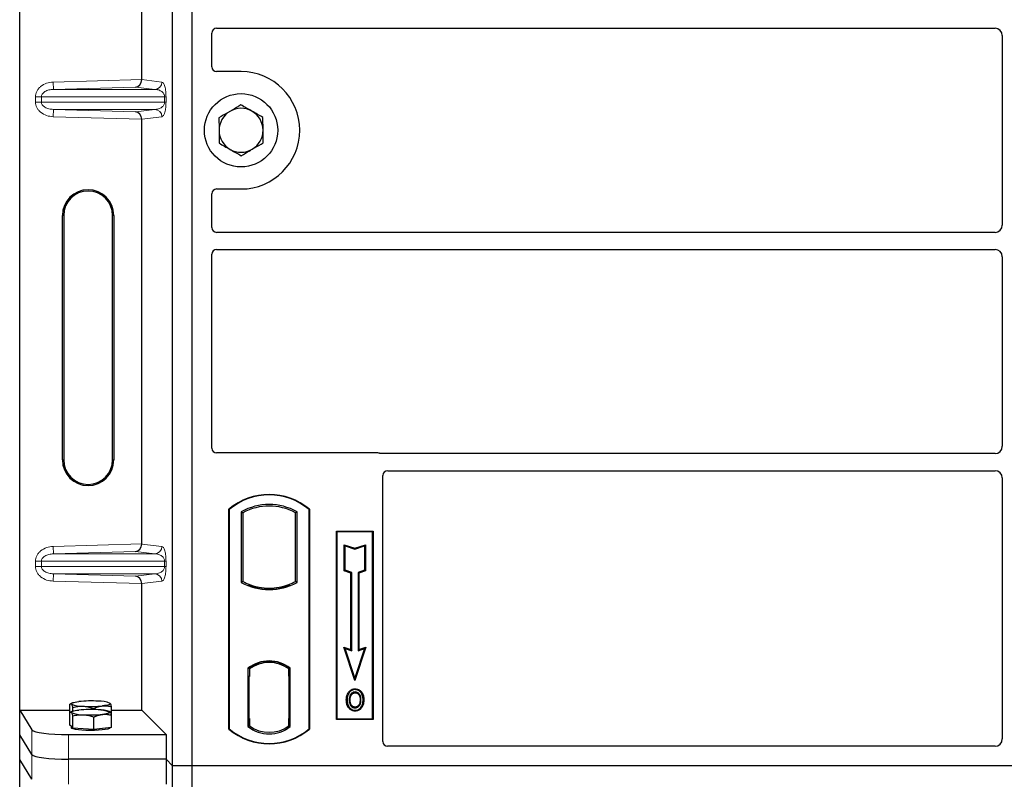
# Model space of a CAD drawing. Units: millimetres. Extents: x 0 to 420, y 0 to 297.
# Drawn here: x 58 to 75, y 63 to 75 of the extents above; entities that cross this region are included whole.
import ezdxf

# ---------------------------------------------------------------- set-up
doc = ezdxf.new("R2010")
doc.units = ezdxf.units.MM

msp = doc.modelspace()

# ---------------------------------------------------------------- linework, layer by layer
at = {"color": 7, "linetype": 'Continuous', "lineweight": 25}
for p, q in [((58.49259, 63.86741), (58.49259, 83.85955)), ((60.99581, 62.95753), (60.99581, 83.75753)), ((61.31581, 62.95753), (61.31581, 83.75753)), ((60.48986, 74.18815), (60.48986, 81.13881)), ((61.63581, 74.39675), (61.63581, 74.9482)), ((61.71562, 75.02753), (74.45627, 75.02753)), ((74.57581, 74.90799), (74.57581, 71.80708)), ((62.11581, 74.31753), (61.71503, 74.31753)), ((60.48986, 66.58815), (60.48986, 73.53881)), ((61.71503, 72.39753), (62.11581, 72.39753)), ((61.63581, 71.76686), (61.63581, 72.31831)), ((59.19163, 67.96348), (59.19163, 71.96348)), ((59.21259, 71.96348), (59.21259, 67.96348)), ((60.01259, 67.96348), (60.01259, 71.96348)), ((60.03355, 71.96348), (60.03355, 67.96348)), ((74.45627, 71.68753), (61.71562, 71.68753)), ((61.71562, 71.40753), (74.45627, 71.40753)), ((61.63581, 68.15675), (61.63581, 71.3282)), ((74.57581, 71.28799), (74.57581, 68.18708)), ((64.35659, 68.07753), (61.71503, 68.07753)), ((74.45627, 68.06753), (64.41322, 68.06753)), ((64.43581, 63.35675), (64.43581, 67.7082)), ((64.51562, 67.78753), (74.45627, 67.78753)), ((74.57581, 67.66799), (74.57581, 63.39724)), ((61.91581, 63.55753), (61.91581, 67.15753)), ((61.92279, 67.15427), (61.91581, 67.15753)), ((61.92279, 67.15427), (61.92279, 63.5608)), ((62.1193, 67.11548), (62.14444, 67.10058)), ((62.1193, 67.11548), (62.1193, 65.95958)), ((62.14444, 67.10058), (62.14444, 65.97449)), ((63.03232, 67.11548), (63.00718, 67.10058)), ((63.00718, 65.97449), (63.00718, 67.10058)), ((63.03232, 65.95958), (63.03232, 67.11548)), ((63.22883, 67.15427), (63.23581, 67.15753)), ((63.22883, 63.5608), (63.22883, 67.15427)), ((63.23581, 67.15753), (63.23581, 63.55753)), ((63.67581, 66.79753), (64.27581, 66.79753)), ((63.67581, 63.71753), (63.67581, 66.79753)), ((63.68498, 66.78836), (63.67581, 66.79753)), ((63.68498, 66.78836), (63.68498, 63.7267)), ((64.26664, 66.78836), (63.68498, 66.78836)), ((64.27581, 66.79753), (64.26664, 66.78836)), ((64.26664, 63.7267), (64.26664, 66.78836)), ((64.27581, 66.79753), (64.27581, 63.71753)), ((63.8046, 66.57685), (63.81853, 66.55752)), ((63.8046, 66.14748), (63.8046, 66.57685)), ((63.8046, 66.57685), (63.97853, 66.51888)), ((63.97853, 66.51888), (64.15247, 66.57685)), ((64.15247, 66.57685), (64.13853, 66.55752)), ((64.15247, 66.57685), (64.15247, 66.14748)), ((63.81853, 66.15752), (63.81853, 66.55752)), ((63.81853, 66.55752), (63.97853, 66.50419)), ((63.97853, 66.50419), (64.13853, 66.55752)), ((63.97853, 66.51888), (63.97853, 66.50419)), ((64.13853, 66.55752), (64.13853, 66.15752)), ((63.8046, 66.14748), (63.81853, 66.15752)), ((63.9126, 66.11148), (63.8046, 66.14748)), ((63.92653, 66.12152), (63.81853, 66.15752)), ((63.9126, 66.11148), (63.92653, 66.12152)), ((63.9126, 64.86085), (63.9126, 66.11148)), ((63.92653, 64.84152), (63.92653, 66.12152)), ((64.13853, 66.15752), (64.03053, 66.12152)), ((64.04447, 66.11148), (64.03053, 66.12152)), ((64.03053, 66.12152), (64.03053, 64.84152)), ((64.15247, 66.14748), (64.04447, 66.11148)), ((64.04447, 66.11148), (64.04447, 64.86085)), ((64.15247, 66.14748), (64.13853, 66.15752)), ((60.48986, 63.86741), (60.48986, 65.93881)), ((62.14444, 65.97449), (62.1193, 65.95958)), ((62.25444, 65.92459), (62.23558, 65.91163)), ((62.25444, 65.92459), (62.25444, 65.90448)), ((62.91603, 65.91163), (62.89718, 65.92459)), ((62.89718, 65.90448), (62.89718, 65.92459)), ((63.03232, 65.95958), (63.00718, 65.97449)), ((62.57581, 65.86606), (62.57581, 65.84731)), ((63.7965, 64.89955), (63.81853, 64.87752)), ((63.7965, 64.89955), (63.9126, 64.86085)), ((63.97853, 64.35346), (63.7965, 64.89955)), ((63.97853, 64.39752), (63.81853, 64.87752)), ((63.81853, 64.87752), (63.92653, 64.84152)), ((63.9126, 64.86085), (63.92653, 64.84152)), ((64.16057, 64.89955), (63.97853, 64.35346)), ((64.13853, 64.87752), (63.97853, 64.39752)), ((64.03053, 64.84152), (64.13853, 64.87752)), ((64.04447, 64.86085), (64.03053, 64.84152)), ((64.04447, 64.86085), (64.16057, 64.89955)), ((64.13853, 64.87752), (64.16057, 64.89955)), ((62.57581, 64.66776), (62.57581, 64.649)), ((62.2293, 64.55582), (62.2293, 63.59924)), ((62.2293, 64.55582), (62.23558, 64.55272)), ((62.25444, 64.56651), (62.25444, 64.5433)), ((62.25444, 64.5433), (62.25444, 64.41753)), ((62.89718, 64.5433), (62.89718, 64.56651)), ((62.89718, 64.42368), (62.89718, 64.5433)), ((62.90695, 64.54268), (62.89927, 64.54322)), ((62.89927, 64.54322), (62.90705, 64.54254)), ((62.92232, 64.55582), (62.91603, 64.55272)), ((62.92232, 63.59924), (62.92232, 64.55582)), ((62.25444, 64.41753), (62.24257, 64.41753)), ((62.24257, 64.41753), (62.24257, 63.73177)), ((62.24257, 64.41712), (62.25444, 64.41753)), ((62.89718, 64.42368), (62.89718, 63.73146)), ((62.90904, 63.73199), (62.90904, 64.42314)), ((63.97853, 64.35346), (63.97853, 64.39752)), ((63.88588, 64.15296), (63.87453, 64.16106)), ((63.98281, 64.21847), (63.9828, 64.20453)), ((59.34541, 63.98531), (59.32198, 63.97232)), ((59.96822, 63.98417), (59.96616, 63.98531)), ((59.97305, 63.98029), (59.96828, 63.98066)), ((64.07887, 64.03522), (64.06493, 64.03521)), ((58.49259, 63.86741), (58.69314, 63.54525)), ((58.49259, 63.86741), (59.31439, 63.86741)), ((58.49259, 63.46348), (58.49259, 63.86741)), ((59.31439, 63.82667), (59.31439, 63.96584)), ((59.31439, 63.62523), (59.31439, 63.82667)), ((59.34541, 63.84614), (59.32198, 63.83314)), ((59.36267, 63.85316), (59.36267, 63.91486)), ((59.70407, 63.87932), (59.70407, 63.89518)), ((59.96822, 63.845), (59.96616, 63.84614)), ((59.99718, 63.78732), (59.99718, 63.92649)), ((59.99718, 63.86741), (60.48986, 63.86741)), ((60.48986, 63.86741), (60.889, 63.46827)), ((63.9832, 63.91961), (63.98327, 63.90567)), ((64.05185, 63.96655), (64.06459, 63.9609)), ((59.36267, 63.57424), (59.36267, 63.77568)), ((59.70407, 63.55457), (59.70407, 63.75601)), ((59.99718, 63.58588), (59.99718, 63.78732)), ((62.25444, 63.73177), (62.25444, 63.61177)), ((62.89718, 63.61177), (62.89718, 63.73146)), ((63.68498, 63.7267), (63.67581, 63.71753)), ((64.27581, 63.71753), (63.67581, 63.71753)), ((63.68498, 63.7267), (64.26664, 63.7267)), ((64.26664, 63.7267), (64.27581, 63.71753)), ((59.33853, 63.59974), (59.31439, 63.62523)), ((59.33579, 63.60263), (59.33579, 63.58179)), ((59.36267, 63.57424), (59.33853, 63.59974)), ((59.53337, 63.56441), (59.36267, 63.57424)), ((59.70407, 63.55457), (59.53337, 63.56441)), ((59.85062, 63.57023), (59.70407, 63.55457)), ((59.99718, 63.58588), (59.85062, 63.57023)), ((59.97579, 63.58179), (59.97579, 63.5836)), ((61.92279, 63.5608), (61.91581, 63.55753)), ((62.25444, 63.61177), (62.2293, 63.59924)), ((62.24466, 63.61177), (62.24466, 63.61177)), ((62.24466, 63.61177), (62.25234, 63.61177)), ((62.92232, 63.59924), (62.89718, 63.61177)), ((62.90705, 63.61259), (62.89927, 63.61191)), ((62.89927, 63.61191), (62.90695, 63.61245)), ((63.22883, 63.5608), (63.23581, 63.55753)), ((58.69314, 63.14132), (58.49259, 63.46348)), ((58.49259, 63.05955), (58.49259, 63.46348)), ((59.29086, 63.46827), (60.889, 63.46827)), ((60.889, 63.46827), (60.889, 63.06434)), ((74.45681, 63.27753), (64.51503, 63.27753)), ((58.69314, 62.73739), (58.49259, 63.05955)), ((58.49259, 43.06741), (58.49259, 63.05955)), ((60.889, 63.06434), (59.29086, 63.06434)), ((60.99581, 62.95753), (60.889, 63.06434)), ((60.889, 63.06434), (60.889, 62.66041)), ((61.31581, 62.95753), (60.99581, 62.95753)), ((60.99581, 42.15753), (60.99581, 62.95753)), ((61.31581, 42.15753), (61.31581, 62.95753)), ((104.11581, 62.95753), (61.31581, 62.95753))]:
    msp.add_line(p, q, dxfattribs=at)
at = {"color": 8, "linetype": 'Continuous', "lineweight": 18}
for p, q in [((59.04017, 74.14745), (60.48986, 74.18815)), ((59.04354, 74.02752), (59.04017, 74.14745)), ((60.48986, 74.18696), (60.82003, 74.14745)), ((60.38892, 74.0653), (59.04354, 74.02752)), ((59.04354, 74.02752), (60.70456, 74.02752)), ((60.70456, 74.02752), (60.38892, 74.0653)), ((58.84857, 73.9076), (58.75208, 73.9076)), ((58.75208, 73.81936), (58.75208, 73.9076)), ((58.84857, 73.81936), (58.75208, 73.81936)), ((58.84857, 73.9076), (60.86526, 73.9076)), ((58.84857, 73.9076), (58.84857, 73.81936)), ((60.86526, 73.81936), (58.84857, 73.81936)), ((60.86526, 73.9076), (60.88762, 73.9076)), ((60.86526, 73.81936), (60.86526, 73.9076)), ((60.86526, 73.81936), (60.88762, 73.81936)), ((60.88762, 73.9076), (60.88762, 73.81936)), ((59.04354, 73.69944), (59.04017, 73.57951)), ((59.04354, 73.69944), (60.70456, 73.69944)), ((59.04354, 73.69944), (60.38892, 73.66166)), ((60.38892, 73.66166), (60.70456, 73.69944)), ((60.48986, 73.53881), (59.04017, 73.57951)), ((60.82003, 73.57951), (60.48986, 73.54)), ((59.19163, 71.96348), (59.21259, 71.96348)), ((60.03355, 71.96348), (60.01259, 71.96348)), ((59.19163, 67.96348), (59.21259, 67.96348)), ((60.01259, 67.96348), (60.03355, 67.96348)), ((59.04017, 66.54745), (60.48986, 66.58815)), ((60.48986, 66.58696), (60.82003, 66.54745)), ((59.04354, 66.42752), (59.04017, 66.54745)), ((60.38892, 66.4653), (59.04354, 66.42752)), ((59.04354, 66.42752), (60.70456, 66.42752)), ((60.70456, 66.42752), (60.38892, 66.4653)), ((58.75208, 66.3076), (58.84857, 66.3076)), ((58.75208, 66.21936), (58.75208, 66.3076)), ((58.84857, 66.3076), (60.86526, 66.3076)), ((58.84857, 66.3076), (58.84857, 66.21936)), ((60.86526, 66.21936), (60.86526, 66.3076)), ((60.86526, 66.3076), (60.88762, 66.3076)), ((60.88762, 66.3076), (60.88762, 66.21936)), ((58.84857, 66.21936), (58.75208, 66.21936)), ((60.86526, 66.21936), (58.84857, 66.21936)), ((59.04354, 66.09944), (59.04017, 65.97951)), ((59.04354, 66.09944), (60.70456, 66.09944)), ((59.04354, 66.09944), (60.38892, 66.06166)), ((60.38892, 66.06166), (60.70456, 66.09944)), ((60.86526, 66.21936), (60.88762, 66.21936)), ((60.48986, 65.93881), (59.04017, 65.97951)), ((60.82003, 65.97951), (60.48986, 65.94)), ((62.90904, 64.42264), (62.89718, 64.42368)), ((62.25444, 63.73177), (62.24257, 63.73218)), ((62.89718, 63.73146), (62.90904, 63.73249)), ((58.69314, 63.54525), (58.69314, 63.14132)), ((62.25234, 63.61177), (62.24452, 63.61204)), ((59.29086, 63.06434), (59.29086, 63.46827)), ((58.69314, 63.14132), (58.69314, 62.73739)), ((59.29086, 62.66041), (59.29086, 63.06434))]:
    msp.add_line(p, q, dxfattribs=at)
at = {"color": 7, "linetype": 'Continuous', "lineweight": 25, "flags": 128}
for points in [[(63.98253, 64.15216), (63.98254, 64.15913), (63.98254, 64.1661)], [(64.07953, 64.1543), (64.08514, 64.15844), (64.09074, 64.16258)], [(59.33853, 63.96865), (59.33579, 63.97446), (59.33852, 63.98028), (59.34668, 63.98599), (59.36013, 63.99151), (59.37864, 63.99673), (59.40189, 64.00158), (59.42949, 64.00596), (59.46095, 64.0098)], [(63.85259, 64.04022), (63.84562, 64.04023), (63.83865, 64.04024)], [(63.90068, 64.04068), (63.89371, 64.04072), (63.88674, 64.04076)], [(64.11302, 64.03622), (64.11999, 64.03624), (64.12696, 64.03626)], [(59.33853, 63.82948), (59.33579, 63.83529), (59.33852, 63.8411), (59.34668, 63.84682), (59.36013, 63.85233), (59.37864, 63.85756), (59.40189, 63.8624), (59.42949, 63.86678), (59.46095, 63.87063)], [(59.97305, 63.98029), (59.97579, 63.97448), (59.97306, 63.96866), (59.9649, 63.96295), (59.95145, 63.95743), (59.93294, 63.95221), (59.90969, 63.94736), (59.88209, 63.94298), (59.85062, 63.93914)], [(59.97305, 63.84112), (59.97579, 63.8353), (59.97306, 63.82949), (59.9649, 63.82378), (59.95145, 63.81826), (59.93294, 63.81303), (59.90969, 63.80819), (59.88209, 63.80381), (59.85062, 63.79997)], [(63.983, 63.86724), (63.983, 63.86028), (63.98299, 63.85331)], [(59.97579, 63.58179), (59.97462, 63.57798), (59.96128, 63.56853), (59.93366, 63.5597), (59.89304, 63.5519), (59.84133, 63.5455), (59.78095, 63.5408), (59.71471, 63.53801), (59.64572, 63.53727), (59.5772, 63.53862), (59.51235, 63.54198), (59.45421, 63.5472), (59.4055, 63.55404), (59.36849, 63.56218), (59.34491, 63.57123), (59.33587, 63.58078), (59.33579, 63.58179)]]:
    msp.add_lwpolyline(points, dxfattribs=at)
at = {"color": 7, "linetype": 'Continuous', "lineweight": 25}
msp.add_circle((62.11581, 73.35753), 0.6, dxfattribs=at)
for centre, radius, start, end in [((62.11581, 73.35753), 0.96, 270, 90), ((62.11581, 73.35753), 0.36, 120.488684, 180.488684), ((62.11581, 73.35753), 0.36, 60.488684, 120.488684), ((62.11581, 73.35753), 0.36, 0.488684, 60.488684), ((62.11581, 73.35753), 0.36, 180.488684, 240.488684), ((62.11581, 73.35753), 0.36, 300.488684, 0.488684), ((62.11581, 73.35753), 0.36, 240.488684, 300.488684), ((59.61259, 71.96348), 0.42096, 0, 180), ((59.61259, 71.96348), 0.4, 0, 180), ((59.61259, 67.96348), 0.42096, 180, 0), ((59.61259, 67.96348), 0.4, 180, 0), ((62.57581, 66.37003), 1.0275, 50.033787, 129.966213), ((62.57581, 66.37003), 1.02052, 50.216531, 129.783469), ((62.57581, 66.29587), 0.93818, 60.883156, 119.116844), ((62.57581, 66.29587), 0.91304, 61.805997, 118.194003), ((62.57581, 66.7792), 0.93818, 240.883156, 299.116844), ((62.57581, 66.7792), 0.91304, 241.805997, 249.391414), ((62.57609, 66.7792), 0.91314, 249.375074, 269.982543), ((62.57581, 66.7792), 0.91304, 249.391414, 290.608586), ((62.57553, 66.7792), 0.91314, 270.017457, 290.624926), ((62.57581, 66.7792), 0.91304, 290.608586, 298.194003), ((62.57581, 66.7792), 0.93189, 248.586827, 291.413173), ((62.57581, 64.10712), 0.56693, 52.323164, 127.676836), ((62.57581, 64.10712), 0.56064, 52.637958, 127.362042), ((62.57597, 64.10712), 0.54189, 90.017457, 126.396327), ((62.57581, 64.10712), 0.54179, 53.617727, 126.382273), ((62.57564, 64.10712), 0.54189, 53.603673, 89.982543), ((59.65739, 61.95147), 2.06768, 86.650044, 95.451403), ((59.79503, 63.55347), 0.46245, 67.360338, 92.084595), ((59.51655, 64.39547), 0.46245, 247.360338, 272.084595), ((59.51655, 64.2563), 0.46245, 247.360338, 272.084595), ((59.65739, 61.81229), 2.06768, 86.650044, 95.451403), ((59.65419, 65.99747), 2.06768, 266.650044, 275.451403), ((59.79503, 63.4143), 0.46245, 67.360338, 92.084595), ((59.65419, 65.8583), 2.06768, 266.650044, 275.451403), ((62.57581, 64.34503), 1.0275, 230.033787, 309.966213), ((62.57581, 64.34503), 1.02052, 230.216531, 309.783469), ((62.57581, 64.04795), 0.56693, 232.323164, 307.676836), ((62.57581, 64.04795), 0.54179, 233.617727, 306.382273)]:
    msp.add_arc(centre, radius, start, end, dxfattribs=at)
at = {"color": 8, "linetype": 'Continuous', "lineweight": 18}
for centre, start, end in [((60.70024, 74.14723), 272.065167, 0.106664), ((60.70024, 73.57973), 359.893336, 87.934833), ((60.70024, 66.54723), 272.065167, 0.106664), ((60.70024, 65.97973), 359.893336, 87.934833)]:
    msp.add_arc(centre, 0.11978, start, end, dxfattribs=at)
at = {"color": 7, "linetype": 'Continuous', "lineweight": 25}
for centre, major_axis, ratio, start_param, end_param in [((61.7166, 74.94723), (-0.06884, 0.04285), 0.98657238, 5.27528186, 6.83394815), ((74.45535, 74.90707), (-0.0855, -0.0855), 0.99243251, 2.35999259, 3.92319272), ((61.7166, 74.39832), (0.05768, 0.05768), 0.98081485, 2.36587967, 3.91730564), ((60.38555, 74.18522), (0.00546, 0.11996), 0.86842401, 3.22627885, 4.76639585), ((60.50673, 74.18863), (0.00007, 0.12005), 0.14048324, 1.57482007, 1.58474603), ((60.38555, 73.54174), (-0.00546, 0.11996), 0.86842401, 4.65838211, 6.19849911), ((60.50673, 73.53833), (-0.00007, 0.12005), 0.14048324, 1.55684662, 1.56677258), ((61.7166, 72.31675), (0.05768, -0.05768), 0.98081485, 2.36587967, 3.91730564), ((61.7166, 71.76784), (-0.06884, -0.04285), 0.98657238, 5.73242246, 7.29108876), ((74.45535, 71.80799), (-0.0855, 0.0855), 0.99243251, 2.35999259, 3.92319272), ((61.7166, 71.32723), (-0.06884, 0.04285), 0.98657238, 5.27528186, 6.83394815), ((74.45535, 71.28707), (-0.0855, -0.0855), 0.99243251, 2.35999259, 3.92319272), ((74.45535, 68.18799), (-0.0855, 0.0855), 0.99243251, 2.35999259, 3.92319272), ((61.7166, 68.15832), (0.05768, 0.05768), 0.98081485, 2.36587967, 3.91730564), ((64.35502, 67.99675), (-0.05768, -0.05768), 0.98081485, 3.56853826, 3.91730564), ((64.5166, 67.70723), (-0.06884, 0.04285), 0.98657238, 5.27528186, 6.83394815), ((74.45535, 67.66707), (-0.0855, -0.0855), 0.99243251, 2.35999259, 3.92319272), ((60.38555, 66.58522), (0.00546, 0.11996), 0.86842401, 3.22627885, 4.76639585), ((60.50673, 66.58863), (0.00007, 0.12005), 0.14048324, 1.57482007, 1.58474603), ((60.38555, 65.94174), (-0.00546, 0.11996), 0.86842401, 4.65838211, 6.19849911), ((60.50673, 65.93833), (-0.00007, 0.12005), 0.14048324, 1.55684662, 1.56677258), ((62.89929, 64.42276), (-0.00002, 0.12046), 0.01745175, 6.28196263, 7.84637386), ((62.90694, 64.42223), (0.00002, 0.12046), 0.01745208, 4.7199776, 6.28196726), ((62.24466, 63.73184), (0, 0.12007), 0.01744443, 1.57140569, 3.1409833), ((62.25234, 63.73184), (0, 0.12007), 0.01744443, 3.14159247, 4.71177962), ((62.89929, 63.73237), (0.00002, 0.12046), 0.01745175, 1.57840335, 3.14281533), ((62.90694, 63.73291), (-0.00002, 0.12046), 0.01745208, 3.1428107, 4.70480036), ((59.29086, 63.5526), (0.6, 0), 0.14054083, 3.22885912, 4.71238898), ((64.5166, 63.35832), (0.05768, 0.05768), 0.98081485, 2.36587967, 3.91730564), ((74.45535, 63.39871), (-0.06428, 0.10326), 0.98657238, 2.59082981, 4.1494961), ((59.29086, 63.14867), (0.6, 0), 0.14054083, 3.22885912, 4.71238898)]:
    msp.add_ellipse(centre, major_axis=major_axis, ratio=ratio, start_param=start_param, end_param=end_param, dxfattribs=at)
at = {"color": 8, "linetype": 'Continuous', "lineweight": 18}
for points, knots in [([(58.75208, 73.9076), (58.75303, 73.922), (58.75499, 73.95189), (58.77121, 73.99606), (58.79792, 74.03845), (58.84852, 74.08935), (58.93055, 74.13517), (59.00392, 74.14339), (59.04017, 74.14745)], [0, 0, 0, 0, 0.10455789, 0.21704503, 0.33792009, 0.46656974, 0.7364325, 1, 1, 1, 1]), ([(60.82003, 74.14745), (60.82844, 74.14351), (60.84486, 74.13582), (60.86405, 74.09262), (60.87644, 74.04067), (60.88281, 73.99871), (60.88687, 73.95381), (60.88738, 73.92219), (60.88762, 73.9076)], [0, 0, 0, 0, 0.31098594, 0.6071606, 0.73262492, 0.83805746, 0.92522937, 1, 1, 1, 1]), ([(59.04354, 74.02752), (59.01922, 74.02554), (58.97137, 74.02165), (58.91575, 73.99967), (58.88036, 73.97373), (58.86215, 73.95272), (58.85071, 73.93048), (58.84926, 73.91502), (58.84857, 73.9076)], [0, 0, 0, 0, 0.29810159, 0.58659475, 0.7138298, 0.82203799, 0.91447217, 1, 1, 1, 1]), ([(60.86526, 73.9076), (60.86512, 73.91132), (60.8648, 73.91919), (60.86137, 73.93543), (60.85294, 73.95483), (60.83785, 73.97486), (60.81781, 73.99256), (60.79258, 74.00764), (60.76443, 74.01866), (60.73437, 74.02567), (60.71444, 74.02691), (60.70456, 74.02752)], [0, 0, 0, 0, 0.02332053, 0.04924062, 0.11530744, 0.21018812, 0.33714952, 0.47881666, 0.65536117, 0.8292081, 1, 1, 1, 1]), ([(59.04017, 73.57951), (59.00392, 73.58357), (58.93055, 73.59179), (58.84852, 73.63761), (58.79792, 73.6885), (58.77121, 73.7309), (58.75499, 73.77507), (58.75303, 73.80496), (58.75208, 73.81936)], [0, 0, 0, 0, 0.2635675, 0.53343026, 0.66207991, 0.78295497, 0.89544211, 1, 1, 1, 1]), ([(58.84857, 73.81936), (58.84926, 73.81194), (58.85071, 73.79648), (58.86215, 73.77424), (58.88036, 73.75323), (58.91575, 73.72729), (58.97137, 73.70531), (59.01922, 73.70141), (59.04354, 73.69944)], [0, 0, 0, 0, 0.08552597, 0.17796191, 0.28616513, 0.41340518, 0.70189838, 1, 1, 1, 1]), ([(60.70456, 73.69944), (60.71444, 73.70005), (60.73437, 73.70129), (60.76443, 73.7083), (60.79258, 73.71932), (60.81781, 73.7344), (60.83785, 73.7521), (60.85294, 73.77213), (60.86137, 73.79153), (60.8648, 73.80777), (60.86512, 73.81564), (60.86526, 73.81936)], [0, 0, 0, 0, 0.17079188, 0.34463879, 0.52118012, 0.6628504, 0.78980957, 0.88469245, 0.95075892, 0.97667912, 1, 1, 1, 1]), ([(60.88762, 73.81936), (60.88738, 73.80477), (60.88687, 73.77315), (60.88281, 73.72825), (60.87644, 73.68629), (60.86405, 73.63434), (60.84486, 73.59114), (60.82844, 73.58345), (60.82003, 73.57951)], [0, 0, 0, 0, 0.074770631, 0.161942541, 0.267375077, 0.392839399, 0.689014056, 1, 1, 1, 1]), ([(58.75208, 66.3076), (58.75303, 66.322), (58.75499, 66.35189), (58.77121, 66.39606), (58.79792, 66.43845), (58.84852, 66.48935), (58.93055, 66.53517), (59.00392, 66.54339), (59.04017, 66.54745)], [0, 0, 0, 0, 0.10455789, 0.21704503, 0.33792009, 0.46656974, 0.7364325, 1, 1, 1, 1]), ([(59.04354, 66.42752), (59.01922, 66.42554), (58.97137, 66.42165), (58.91575, 66.39967), (58.88036, 66.37373), (58.86215, 66.35272), (58.85071, 66.33048), (58.84926, 66.31502), (58.84857, 66.3076)], [0, 0, 0, 0, 0.298101589, 0.58659475, 0.713829799, 0.822037995, 0.914472173, 1, 1, 1, 1]), ([(60.86526, 66.3076), (60.86512, 66.31132), (60.8648, 66.31919), (60.86137, 66.33543), (60.85294, 66.35483), (60.83785, 66.37486), (60.81781, 66.39256), (60.79258, 66.40764), (60.76443, 66.41866), (60.73437, 66.42567), (60.71444, 66.42691), (60.70456, 66.42752)], [0, 0, 0, 0, 0.02332053, 0.04924062, 0.11530744, 0.21018812, 0.33714952, 0.47881666, 0.65536117, 0.8292081, 1, 1, 1, 1]), ([(60.82003, 66.54745), (60.82844, 66.54351), (60.84486, 66.53582), (60.86405, 66.49262), (60.87644, 66.44067), (60.88281, 66.39871), (60.88687, 66.35381), (60.88738, 66.32219), (60.88762, 66.3076)], [0, 0, 0, 0, 0.310985944, 0.607160601, 0.732624923, 0.838057459, 0.925229369, 1, 1, 1, 1]), ([(59.04017, 65.97951), (59.00392, 65.98357), (58.93055, 65.99179), (58.84852, 66.03761), (58.79792, 66.0885), (58.77121, 66.1309), (58.75499, 66.17507), (58.75303, 66.20496), (58.75208, 66.21936)], [0, 0, 0, 0, 0.2635675, 0.53343026, 0.66207991, 0.78295497, 0.89544211, 1, 1, 1, 1]), ([(58.84857, 66.21936), (58.84926, 66.21194), (58.85071, 66.19648), (58.86215, 66.17424), (58.88036, 66.15323), (58.91575, 66.12729), (58.97137, 66.10531), (59.01922, 66.10141), (59.04354, 66.09944)], [0, 0, 0, 0, 0.08552597, 0.17796191, 0.28616513, 0.41340518, 0.70189838, 1, 1, 1, 1]), ([(60.70456, 66.09944), (60.71444, 66.10005), (60.73437, 66.10129), (60.76443, 66.1083), (60.79258, 66.11932), (60.81781, 66.1344), (60.83785, 66.1521), (60.85294, 66.17213), (60.86137, 66.19153), (60.8648, 66.20777), (60.86512, 66.21564), (60.86526, 66.21936)], [0, 0, 0, 0, 0.17079188, 0.34463879, 0.52118012, 0.6628504, 0.78980957, 0.88469245, 0.95075892, 0.97667912, 1, 1, 1, 1]), ([(60.88762, 66.21936), (60.88738, 66.20477), (60.88687, 66.17315), (60.88281, 66.12825), (60.87644, 66.08629), (60.86405, 66.03434), (60.84486, 65.99114), (60.82844, 65.98345), (60.82003, 65.97951)], [0, 0, 0, 0, 0.074770631, 0.161942541, 0.267375077, 0.392839399, 0.689014056, 1, 1, 1, 1])]:
    msp.add_open_spline(points, degree=3, knots=knots, dxfattribs=at)
at = {"color": 7, "linetype": 'Continuous', "lineweight": 25}
for points, knots in [([(61.93316, 73.66776), (61.9198, 73.65989), (61.85921, 73.62421), (61.80012, 73.58942), (61.75405, 73.5623)], [0, 0, 0, 0, 0.22036392, 1, 1, 1, 1]), ([(62.11226, 73.77321), (62.10082, 73.76647), (62.04252, 73.73214), (61.98188, 73.69645), (61.93316, 73.66776)], [0, 0, 0, 0, 0.196352702, 1, 1, 1, 1]), ([(62.29314, 73.67083), (62.28886, 73.67325), (62.25639, 73.69163), (62.19517, 73.72628), (62.14007, 73.75747), (62.11226, 73.77321)], [0, 0, 0, 0, 0.070090032, 0.530784434, 1, 1, 1, 1]), ([(62.47402, 73.56844), (62.44465, 73.58507), (62.38536, 73.61863), (62.32407, 73.65332), (62.29314, 73.67083)], [0, 0, 0, 0, 0.49545796, 1, 1, 1, 1]), ([(61.75405, 73.5623), (61.75434, 73.52855), (61.75492, 73.46042), (61.75552, 73.38999), (61.75582, 73.35446)], [0, 0, 0, 0, 0.49545796, 1, 1, 1, 1]), ([(62.4758, 73.3606), (62.47575, 73.36553), (62.47544, 73.40284), (62.47484, 73.47318), (62.4743, 73.53649), (62.47402, 73.56844)], [0, 0, 0, 0, 0.07009003, 0.53078443, 1, 1, 1, 1]), ([(61.75582, 73.35446), (61.75586, 73.34954), (61.75618, 73.31223), (61.75678, 73.24189), (61.75732, 73.17857), (61.7576, 73.14662)], [0, 0, 0, 0, 0.070090032, 0.530784434, 1, 1, 1, 1]), ([(62.47757, 73.15276), (62.47728, 73.18652), (62.4767, 73.25465), (62.4761, 73.32507), (62.4758, 73.3606)], [0, 0, 0, 0, 0.49545796, 1, 1, 1, 1]), ([(61.7576, 73.14662), (61.78697, 73.13), (61.84626, 73.09644), (61.90755, 73.06174), (61.93848, 73.04424)], [0, 0, 0, 0, 0.49545796, 1, 1, 1, 1]), ([(61.93848, 73.04424), (61.94276, 73.04181), (61.97523, 73.02343), (62.03645, 72.98878), (62.09155, 72.95759), (62.11935, 72.94186)], [0, 0, 0, 0, 0.07009003, 0.53078443, 1, 1, 1, 1]), ([(62.11935, 72.94186), (62.16542, 72.96898), (62.22451, 73.00377), (62.28511, 73.03945), (62.29846, 73.04731)], [0, 0, 0, 0, 0.77963608, 1, 1, 1, 1]), ([(62.29846, 73.04731), (62.34719, 73.076), (62.40782, 73.1117), (62.46612, 73.14602), (62.47757, 73.15276)], [0, 0, 0, 0, 0.8036473, 1, 1, 1, 1]), ([(64.41322, 68.06753), (64.40835, 68.06777), (64.40096, 68.06813), (64.39126, 68.07027), (64.38649, 68.07187), (64.3841, 68.07267)], [0, 0, 0, 0, 0.492054005, 0.745003013, 1, 1, 1, 1]), ([(64.41322, 68.06753), (64.40835, 68.06777), (64.40096, 68.06813), (64.39126, 68.07027), (64.38649, 68.07187), (64.3841, 68.07267)], [0, 0, 0, 0, 0.49205401, 0.74500301, 1, 1, 1, 1]), ([(63.83865, 64.04024), (63.83904, 64.05101), (63.8398, 64.07257), (63.84811, 64.11477), (63.86402, 64.14265), (63.87453, 64.16106)], [0, 0, 0, 0, 0.25303625, 0.50656492, 1, 1, 1, 1]), ([(63.88588, 64.15296), (63.88011, 64.14381), (63.86899, 64.12616), (63.85563, 64.08829), (63.85379, 64.05923), (63.85259, 64.04022)], [0, 0, 0, 0, 0.271533434, 0.523626584, 1, 1, 1, 1]), ([(63.87453, 64.16106), (63.88772, 64.17614), (63.91002, 64.20166), (63.95118, 64.21681), (63.97381, 64.218), (63.98281, 64.21847)], [0, 0, 0, 0, 0.46536935, 0.78720166, 1, 1, 1, 1]), ([(63.9828, 64.20453), (63.96733, 64.20299), (63.93726, 64.2), (63.90481, 64.17719), (63.89089, 64.15938), (63.88588, 64.15296)], [0, 0, 0, 0, 0.40401189, 0.78531098, 1, 1, 1, 1]), ([(63.98254, 64.1661), (63.97235, 64.16515), (63.95138, 64.1632), (63.92323, 64.14476), (63.9016, 64.11772), (63.88868, 64.08138), (63.88743, 64.05519), (63.88674, 64.04076)], [0, 0, 0, 0, 0.17225862, 0.35447336, 0.55448452, 0.75462439, 1, 1, 1, 1]), ([(63.90068, 64.04068), (63.90193, 64.06131), (63.9038, 64.09198), (63.9253, 64.12672), (63.94656, 64.14448), (63.96716, 64.15151), (63.97856, 64.15199), (63.98253, 64.15216)], [0, 0, 0, 0, 0.39404297, 0.58598289, 0.77829649, 0.92258077, 1, 1, 1, 1]), ([(63.98253, 64.15216), (63.99128, 64.15139), (64.00883, 64.14983), (64.03098, 64.13547), (64.04855, 64.11506), (64.06279, 64.0813), (64.06409, 64.0533), (64.06493, 64.03521)], [0, 0, 0, 0, 0.16241305, 0.32609298, 0.47863528, 0.66320783, 1, 1, 1, 1]), ([(64.07887, 64.03522), (64.07781, 64.05599), (64.07616, 64.08838), (64.057, 64.12856), (64.03368, 64.15179), (64.00731, 64.16447), (63.99028, 64.16559), (63.98254, 64.1661)], [0, 0, 0, 0, 0.33950006, 0.52937578, 0.72004699, 0.8728419, 1, 1, 1, 1]), ([(64.07953, 64.1543), (64.06754, 64.16765), (64.04724, 64.19026), (64.0105, 64.20317), (63.99055, 64.20415), (63.9828, 64.20453)], [0, 0, 0, 0, 0.46933543, 0.79410241, 1, 1, 1, 1]), ([(63.98281, 64.21847), (64.00088, 64.21658), (64.03541, 64.21297), (64.0709, 64.18732), (64.08591, 64.1686), (64.09074, 64.16258)], [0, 0, 0, 0, 0.42694418, 0.81564149, 1, 1, 1, 1]), ([(64.11302, 64.03622), (64.11268, 64.04698), (64.112, 64.06854), (64.1048, 64.10983), (64.08947, 64.1368), (64.07953, 64.1543)], [0, 0, 0, 0, 0.25969956, 0.51986824, 1, 1, 1, 1]), ([(64.09074, 64.16258), (64.10141, 64.14394), (64.11783, 64.11525), (64.12581, 64.07109), (64.12657, 64.04795), (64.12696, 64.03626)], [0, 0, 0, 0, 0.47867833, 0.7367445, 1, 1, 1, 1]), ([(63.98299, 63.85331), (63.96553, 63.8551), (63.9322, 63.85852), (63.89146, 63.88681), (63.86169, 63.92443), (63.84175, 63.97679), (63.83978, 64.01699), (63.83865, 64.04024)], [0, 0, 0, 0, 0.196405679, 0.375115743, 0.54485152, 0.736878303, 1, 1, 1, 1]), ([(63.85259, 64.04022), (63.85408, 64.01311), (63.85648, 63.9697), (63.88353, 63.91564), (63.91831, 63.88249), (63.95465, 63.86843), (63.97618, 63.86753), (63.983, 63.86724)], [0, 0, 0, 0, 0.33256791, 0.53255571, 0.73347326, 0.91545454, 1, 1, 1, 1]), ([(63.88674, 64.04076), (63.8877, 64.01889), (63.88914, 63.98593), (63.90683, 63.94508), (63.92975, 63.92069), (63.95712, 63.9073), (63.97561, 63.90615), (63.98327, 63.90567)], [0, 0, 0, 0, 0.34877824, 0.52564357, 0.70353923, 0.87724806, 1, 1, 1, 1]), ([(63.9832, 63.91961), (63.97398, 63.92043), (63.95546, 63.92209), (63.93265, 63.93718), (63.91411, 63.96031), (63.90234, 63.99576), (63.90129, 64.02429), (63.90068, 64.04068)], [0, 0, 0, 0, 0.16650921, 0.334678, 0.48050105, 0.70160877, 1, 1, 1, 1]), ([(64.12696, 64.03626), (64.12439, 64.00476), (64.1204, 63.95575), (64.0859, 63.89779), (64.04606, 63.86577), (64.0088, 63.85421), (63.98826, 63.85349), (63.98299, 63.85331)], [0, 0, 0, 0, 0.36015544, 0.56032976, 0.76223452, 0.93895227, 1, 1, 1, 1]), ([(63.983, 63.86724), (63.99735, 63.86869), (64.02588, 63.87158), (64.06208, 63.89473), (64.09133, 63.93108), (64.11022, 63.97965), (64.11209, 64.01747), (64.11302, 64.03622)], [0, 0, 0, 0, 0.17995249, 0.35775996, 0.52391077, 0.76388676, 1, 1, 1, 1]), ([(64.06493, 64.03521), (64.06445, 64.02369), (64.06373, 64.00624), (64.05839, 63.9833), (64.05404, 63.97216), (64.05185, 63.96655)], [0, 0, 0, 0, 0.49027057, 0.74339628, 1, 1, 1, 1]), ([(64.06459, 63.9609), (64.06825, 63.97093), (64.07443, 63.98785), (64.07827, 64.01307), (64.07866, 64.0278), (64.07887, 64.03522)], [0, 0, 0, 0, 0.41949295, 0.70780539, 1, 1, 1, 1]), ([(59.31439, 63.96584), (59.31588, 63.96743), (59.32373, 63.97588), (59.3319, 63.97189), (59.33853, 63.96865)], [0, 0, 0, 0, 0.18869645, 1, 1, 1, 1]), ([(59.31439, 63.82667), (59.31588, 63.82826), (59.32373, 63.83671), (59.3319, 63.83272), (59.33853, 63.82948)], [0, 0, 0, 0, 0.18869645, 1, 1, 1, 1]), ([(59.33853, 63.96865), (59.34028, 63.96654), (59.34845, 63.95667), (59.35641, 63.93325), (59.36267, 63.91486)], [0, 0, 0, 0, 0.214377504, 1, 1, 1, 1]), ([(59.33853, 63.82948), (59.34028, 63.82736), (59.34845, 63.81749), (59.35641, 63.79408), (59.36267, 63.77568)], [0, 0, 0, 0, 0.214377504, 1, 1, 1, 1]), ([(59.36267, 63.91486), (59.39039, 63.92117), (59.44634, 63.93391), (59.50418, 63.93352), (59.53337, 63.93332)], [0, 0, 0, 0, 0.49545796, 1, 1, 1, 1]), ([(59.53337, 63.93332), (59.53741, 63.93306), (59.56805, 63.93103), (59.62583, 63.92152), (59.67783, 63.90402), (59.70407, 63.89518)], [0, 0, 0, 0, 0.07008577, 0.53078223, 1, 1, 1, 1]), ([(59.70407, 63.89518), (59.72787, 63.90564), (59.77591, 63.92673), (59.82557, 63.93498), (59.85062, 63.93914)], [0, 0, 0, 0, 0.49545796, 1, 1, 1, 1]), ([(59.94891, 63.8383), (59.92119, 63.84781), (59.86523, 63.867), (59.80739, 63.87328), (59.77821, 63.87644)], [0, 0, 0, 0, 0.49545796, 1, 1, 1, 1]), ([(59.85062, 63.93914), (59.8541, 63.93948), (59.88041, 63.94203), (59.93001, 63.94115), (59.97466, 63.93141), (59.99718, 63.92649)], [0, 0, 0, 0, 0.07008577, 0.53078223, 1, 1, 1, 1]), ([(59.97305, 63.84112), (59.96642, 63.84435), (59.95825, 63.84835), (59.95039, 63.8399), (59.94891, 63.8383)], [0, 0, 0, 0, 0.81130355, 1, 1, 1, 1]), ([(59.99718, 63.92649), (59.99093, 63.94489), (59.98296, 63.9683), (59.9748, 63.97817), (59.97305, 63.98029)], [0, 0, 0, 0, 0.7856225, 1, 1, 1, 1]), ([(59.99718, 63.78732), (59.99093, 63.80572), (59.98296, 63.82913), (59.9748, 63.839), (59.97305, 63.84112)], [0, 0, 0, 0, 0.7856225, 1, 1, 1, 1]), ([(64.05185, 63.96655), (64.04713, 63.95813), (64.03745, 63.94083), (64.01237, 63.92309), (63.99272, 63.92075), (63.9832, 63.91961)], [0, 0, 0, 0, 0.32879562, 0.67483561, 1, 1, 1, 1]), ([(63.98327, 63.90567), (63.99291, 63.9066), (64.01329, 63.90856), (64.04006, 63.92514), (64.05672, 63.94433), (64.06286, 63.95726), (64.06459, 63.9609)], [0, 0, 0, 0, 0.2772344, 0.58639771, 0.88341737, 1, 1, 1, 1]), ([(59.36267, 63.77568), (59.39039, 63.782), (59.44634, 63.79474), (59.50418, 63.79435), (59.53337, 63.79415)], [0, 0, 0, 0, 0.49545796, 1, 1, 1, 1]), ([(59.53337, 63.79415), (59.53741, 63.79388), (59.56805, 63.79186), (59.62583, 63.78235), (59.67783, 63.76484), (59.70407, 63.75601)], [0, 0, 0, 0, 0.07008577, 0.53078223, 1, 1, 1, 1]), ([(59.70407, 63.75601), (59.72787, 63.76646), (59.77591, 63.78756), (59.82557, 63.79581), (59.85062, 63.79997)], [0, 0, 0, 0, 0.49545796, 1, 1, 1, 1]), ([(59.85062, 63.79997), (59.8541, 63.8003), (59.88041, 63.80286), (59.93001, 63.80198), (59.97466, 63.79224), (59.99718, 63.78732)], [0, 0, 0, 0, 0.07008577, 0.53078223, 1, 1, 1, 1])]:
    msp.add_open_spline(points, degree=3, knots=knots, dxfattribs=at)

doc.saveas('drawing.dxf')
